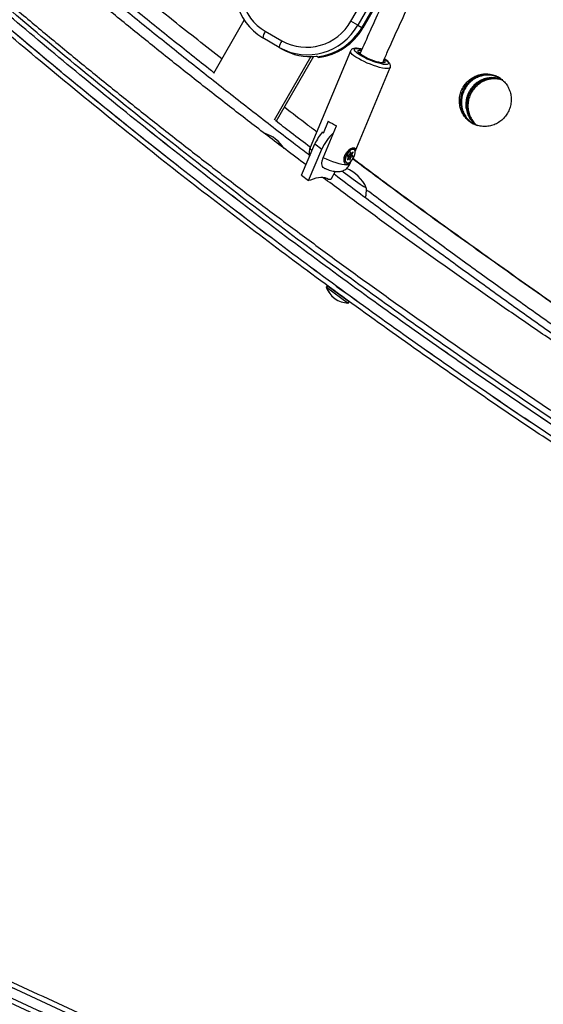
# Model space of a CAD drawing. Units: inches. Extents: x 220 to 1848, y 166 to 888.
# Drawn here: x 618 to 632, y 465 to 491 of the extents above; entities that cross this region are included whole.
import ezdxf

# ---------------------------------------------------------------- set-up
doc = ezdxf.new("R2010")
doc.units = ezdxf.units.IN
doc.header["$MEASUREMENT"] = 0
doc.layers.add('CONTOUR', color=7, linetype='Continuous')

msp = doc.modelspace()

# ---------------------------------------------------------------- linework, layer by layer
at = {"layer": 'CONTOUR'}
for p, q in [((626.64025, 490.6429), (630.45737, 497.25433)), ((629.40237, 495.02361), (626.81494, 490.54204)), ((628.30816, 492.88712), (626.91941, 490.48173)), ((628.11586, 492.49372), (626.94553, 490.46665)), ((623.12599, 489.30919), (623.90779, 490.66329)), ((626.81494, 490.54204), (626.64025, 490.6429)), ((624.44633, 490.38164), (624.86655, 490.13902)), ((626.81494, 490.54204), (626.91941, 490.48173)), ((626.91941, 490.48173), (626.94553, 490.46665)), ((624.80428, 489.97085), (624.38406, 490.21347)), ((624.80428, 489.97085), (624.88263, 489.92561)), ((626.62652, 489.87714), (625.59515, 487.41033)), ((625.61344, 489.73573), (624.67131, 488.10391)), ((625.68464, 489.73841), (624.72748, 488.08057)), ((625.78496, 489.72988), (625.75884, 489.74495)), ((625.81108, 489.7148), (625.78496, 489.72988)), ((626.74683, 487.30712), (627.64357, 489.45192)), ((626.06095, 488.08288), (625.93027, 487.77033)), ((625.93049, 487.14737), (626.2718, 487.96373)), ((625.3743, 486.69906), (625.71685, 487.49878)), ((625.55046, 486.56771), (625.89301, 487.36743)), ((625.71685, 487.49878), (625.89301, 487.36743)), ((626.66373, 487.3667), (626.59116, 487.3449)), ((626.71794, 487.35973), (626.71029, 487.36405)), ((626.46962, 487.14077), (626.49031, 487.05981)), ((626.54801, 487.09661), (626.5561, 487.09204)), ((626.57864, 487.15775), (626.54998, 487.10207)), ((626.55515, 487.17829), (626.57875, 487.15935)), ((626.5561, 487.09204), (626.59633, 487.12877)), ((626.60233, 487.21733), (626.56331, 487.19836)), ((626.56334, 487.19838), (626.61141, 487.17121)), ((626.57067, 487.16583), (626.57792, 487.19013)), ((626.57107, 487.14304), (626.59633, 487.12877)), ((626.5972, 487.12906), (626.57138, 487.14365)), ((626.59741, 487.12877), (626.60776, 487.09206)), ((626.60169, 487.1136), (626.62205, 487.1021)), ((626.62015, 487.2746), (626.60352, 487.21892)), ((626.63078, 487.20549), (626.60402, 487.22061)), ((626.6268, 487.23245), (626.61128, 487.2449)), ((626.61177, 487.24655), (626.66344, 487.21735)), ((626.61219, 487.24796), (626.66355, 487.21894)), ((626.61559, 487.17082), (626.63867, 487.15777)), ((626.61684, 487.26354), (626.64499, 487.24763)), ((626.61689, 487.26369), (626.64479, 487.24792)), ((626.61799, 487.17173), (626.63986, 487.15937)), ((626.61861, 487.21236), (626.61864, 487.21238)), ((626.61864, 487.21238), (626.67888, 487.17833)), ((626.62205, 487.1021), (626.63867, 487.15777)), ((626.6268, 487.23245), (626.68704, 487.19841)), ((626.63023, 487.28701), (626.63443, 487.28464)), ((626.64479, 487.24792), (626.63443, 487.28464)), ((626.63986, 487.15937), (626.67888, 487.17833)), ((626.68609, 487.28466), (626.64587, 487.24792)), ((626.68704, 487.19841), (626.66344, 487.21735)), ((626.66355, 487.21894), (626.69222, 487.27462)), ((626.68165, 487.2806), (626.69222, 487.27462)), ((626.5166, 487.02129), (626.52425, 487.01697)), ((626.61219, 486.9851), (626.64543, 487.0646)), ((625.3743, 486.69906), (625.55046, 486.56771)), ((626.12341, 486.59255), (626.06939, 486.59021)), ((626.23714, 486.79724), (626.12341, 486.59255)), ((625.60448, 486.57005), (625.55046, 486.56771)), ((626.41266, 484.06949), (626.41014, 484.06605)), ((626.41161, 484.06499), (626.41161, 484.06499)), ((626.41181, 484.06485), (626.4118, 484.06485)), ((626.03659, 483.87378), (626.00887, 483.83598)), ((626.00887, 483.83598), (626.0119, 483.83376)), ((626.03852, 483.87041), (626.01097, 483.83249)), ((626.01097, 483.83249), (626.01137, 483.8322)), ((626.03863, 483.86978), (626.01111, 483.83184)), ((626.01111, 483.83184), (626.56772, 483.42813)), ((626.03659, 483.87378), (626.19069, 483.76078)), ((626.03852, 483.87041), (626.19027, 483.76021)), ((626.03863, 483.86978), (626.59525, 483.46608)), ((626.26372, 483.86135), (626.26404, 483.86112)), ((626.26385, 483.86086), (626.39033, 483.76912)), ((626.66528, 483.88208), (626.66528, 483.88208)), ((626.39033, 483.76912), (626.51681, 483.67738)), ((626.44313, 483.57658), (626.59489, 483.46637)), ((626.56772, 483.42813), (626.59525, 483.46608)), ((626.59487, 483.46635), (626.59489, 483.46637)), ((626.59487, 483.46635), (626.59488, 483.46637))]:
    msp.add_line(p, q, dxfattribs=at)
at = {"layer": 'CONTOUR', "flags": 128}
for points in [[(627.55675, 489.42623), (627.50513, 489.43085), (627.44393, 489.44151), (627.37473, 489.45796), (627.29931, 489.47975), (627.21965, 489.50633), (627.13779, 489.53701), (627.05586, 489.57099), (626.97598, 489.60739), (626.90023, 489.64527), (626.83055, 489.68366), (626.76876, 489.72154), (626.71645, 489.75795), (626.67499, 489.79194), (626.64544, 489.82263), (626.62858, 489.84923), (626.62483, 489.87104), (626.62658, 489.87729)], [(627.52619, 489.53126), (627.47787, 489.53578), (627.42003, 489.54637), (627.35444, 489.56271), (627.28308, 489.5843), (627.20813, 489.61049), (627.13186, 489.64047), (627.05658, 489.67334), (626.9846, 489.7081), (626.91808, 489.74369), (626.85906, 489.77904), (626.80933, 489.81306), (626.77039, 489.84473), (626.74344, 489.87308), (626.72929, 489.89724), (626.72836, 489.9165), (626.7407, 489.93025), (626.76592, 489.93809), (626.80326, 489.93978), (626.85158, 489.93525), (626.90941, 489.92466), (626.91858, 489.92262)], [(627.45088, 489.57381), (627.40729, 489.57818), (627.35438, 489.5886), (627.29418, 489.60466), (627.229, 489.62575), (627.16135, 489.65106), (627.09384, 489.67962), (627.02904, 489.71032), (626.96947, 489.74199), (626.91739, 489.77341), (626.87482, 489.80338), (626.84339, 489.83074), (626.82431, 489.85444), (626.81831, 489.87357), (626.82562, 489.88739), (626.84597, 489.89538), (626.87856, 489.89722), (626.90399, 489.89529)], [(627.48554, 489.64082), (627.48605, 489.6403), (627.50514, 489.6166), (627.51113, 489.59747), (627.50382, 489.58365), (627.48348, 489.57566), (627.45088, 489.57381)], [(627.50004, 489.67233), (627.52012, 489.65798), (627.55905, 489.62631), (627.58601, 489.59796), (627.60016, 489.57379), (627.60108, 489.55454), (627.58874, 489.54078), (627.56352, 489.53294), (627.52619, 489.53126)], [(627.64369, 489.45221), (627.64217, 489.44909), (627.62617, 489.43547), (627.59745, 489.42779), (627.55675, 489.42623)], [(625.64279, 487.32588), (625.63144, 487.33671), (625.60602, 487.36662), (625.59407, 487.39195), (625.59515, 487.41033)], [(626.5166, 487.02129), (626.49883, 487.03893), (626.48848, 487.06857), (626.48739, 487.10741), (626.49565, 487.15257), (626.51265, 487.20071), (626.53713, 487.24825), (626.56726, 487.29167), (626.60082, 487.32775), (626.63532, 487.35381), (626.66819, 487.36792), (626.697, 487.36903), (626.71029, 487.36405)], [(626.73571, 487.34209), (626.71685, 487.36032), (626.6909, 487.3658), (626.65976, 487.35812), (626.62576, 487.33785), (626.59141, 487.30649), (626.55927, 487.26637), (626.53171, 487.22046), (626.51078, 487.17217), (626.49803, 487.12508), (626.49441, 487.08268), (626.50018, 487.04812), (626.51492, 487.02396), (626.53754, 487.01199), (626.56635, 487.0131), (626.59923, 487.02721), (626.63372, 487.05327), (626.66728, 487.08935), (626.69742, 487.13276), (626.72189, 487.18031), (626.73889, 487.22844), (626.74715, 487.27361), (626.74606, 487.31245), (626.73571, 487.34209)], [(626.61219, 486.9851), (626.61141, 486.98341), (626.5958, 486.96915), (626.56686, 486.96108), (626.52538, 486.95941), (626.47247, 486.9642), (626.40957, 486.97532), (626.33839, 486.99246), (626.26085, 487.01516), (626.17905, 487.04281), (626.09521, 487.07465), (626.0116, 487.10982), (625.93049, 487.14737)], [(626.54998, 487.10207), (626.5486, 487.09881), (626.54785, 487.09568), (626.5478, 487.09296), (626.54846, 487.09092), (626.54977, 487.08974), (626.5516, 487.08954), (626.55377, 487.09033), (626.5561, 487.09204)], [(626.56331, 487.19836), (626.561, 487.19681), (626.55871, 487.19447), (626.55667, 487.19155), (626.55507, 487.18832), (626.55405, 487.1851), (626.55372, 487.18218), (626.55409, 487.17984), (626.55515, 487.17829)], [(626.60776, 487.09206), (626.6087, 487.09035), (626.61023, 487.08956), (626.61222, 487.08976), (626.61449, 487.09094), (626.61681, 487.09299), (626.61897, 487.0957), (626.62078, 487.09884), (626.62205, 487.1021)], [(626.63256, 487.20372), (626.62961, 487.20595), (626.62537, 487.20549), (626.62048, 487.20243), (626.61568, 487.19722), (626.61171, 487.19066), (626.60916, 487.18375), (626.60844, 487.17754), (626.60963, 487.17297), (626.61258, 487.17075), (626.61682, 487.1712), (626.62171, 487.17427), (626.62651, 487.17948), (626.63048, 487.18603), (626.63303, 487.19295), (626.63376, 487.19916), (626.63256, 487.20372)], [(626.61864, 487.21238), (626.62095, 487.21393), (626.62323, 487.21627), (626.62527, 487.21919), (626.62688, 487.22241), (626.62789, 487.22564), (626.62823, 487.22856), (626.62785, 487.2309), (626.6268, 487.23245)], [(626.63443, 487.28464), (626.6335, 487.28635), (626.63196, 487.28714), (626.62997, 487.28693), (626.6277, 487.28575), (626.62538, 487.28371), (626.62322, 487.28099), (626.62142, 487.27786), (626.62015, 487.2746)], [(626.67888, 487.17833), (626.6812, 487.17988), (626.68348, 487.18223), (626.68552, 487.18515), (626.68712, 487.18837), (626.68814, 487.19159), (626.68848, 487.19451), (626.6881, 487.19686), (626.68704, 487.19841)], [(626.69222, 487.27462), (626.6936, 487.27788), (626.69434, 487.28102), (626.69439, 487.28373), (626.69373, 487.28578), (626.69242, 487.28695), (626.6906, 487.28716), (626.68842, 487.28637), (626.68609, 487.28466)], [(626.06939, 486.59021), (626.02585, 486.61419), (625.97733, 486.63071), (625.92419, 486.63963), (625.86685, 486.6409), (625.80573, 486.6345), (625.7413, 486.62047), (625.67404, 486.59894), (625.60448, 486.57005)], [(626.4169, 486.81129), (626.44379, 486.79005), (626.50095, 486.74563), (626.56285, 486.69841), (626.62763, 486.64981), (626.69331, 486.60132), (626.7579, 486.55441), (626.81942, 486.51049), (626.87603, 486.47092), (626.92598, 486.43688), (626.96778, 486.40942), (627.00013, 486.38937), (627.02208, 486.37733), (627.03293, 486.37368), (627.03374, 486.37619)], [(626.4169, 486.81129), (626.44379, 486.79005), (626.50095, 486.74563), (626.56285, 486.69841), (626.62763, 486.64981), (626.69331, 486.60132), (626.7579, 486.55441), (626.81942, 486.51049), (626.87603, 486.47092), (626.92598, 486.43688), (626.96778, 486.40942), (627.00013, 486.38937), (627.02208, 486.37733), (627.03293, 486.37368), (627.03374, 486.37619)]]:
    msp.add_lwpolyline(points, dxfattribs=at)
at = {"layer": 'CONTOUR'}
for centre, radius, start, end in [((625.14262, 491.48236), 1.47834, 149.154011, 239.128258), ((625.11362, 491.50052), 1.30276, 149.094052, 239.188216), ((625.50082, 491.28007), 1.30548, 240.931575, 330.786157), ((624.76777, 490.167), 0.38652, 146.26746, 173.095067), ((625.52389, 491.26223), 1.47834, 240.871742, 330.845989), ((625.60532, 491.23273), 1.51355, 276.816277, 330.252197), ((625.63144, 491.21765), 1.51355, 276.816277, 330.252197), ((625.18799, 489.92438), 0.38652, 146.26746, 173.095067), ((625.59437, 491.16241), 1.42696, 240.080921, 276.618824), ((626.87415, 489.80375), 0.04163, 79.906277, 142.46438), ((627.01247, 489.52059), 1.72407, 236.502242, 244.557579), ((624.13741, 486.87851), 0.94141, 32.617972, 72.027498), ((626.80882, 487.01861), 1.19287, 138.44435, 156.263476), ((626.97595, 486.89381), 1.18197, 131.311395, 156.378125), ((626.5775, 487.15863), 0.00144, 322.519038, 29.719331), ((626.59687, 487.12852), 0.000599, 25.451951, 154.589107), ((626.6009, 487.21964), 0.00272, 301.863818, 344.726773), ((626.6413, 487.15706), 0.00272, 121.863818, 164.726773), ((626.64533, 487.24818), 0.000599, 205.451951, 334.589107), ((626.6647, 487.21806), 0.00144, 142.519038, 209.719331), ((626.17167, 485.99793), 0.94141, 23.691117, 68.073644), ((626.66167, 484.08865), 0.7, 201.15906, 231.027505), ((626.6626, 484.0879), 0.7, 201.457413, 231.325858), ((626.60879, 484.12693), 0.7, 236.767979, 266.636425)]:
    msp.add_arc(centre, radius, start, end, dxfattribs=at)
for points, knots in [([(689.46842, 475.39808), (689.29504, 475.55187), (688.79245, 475.99767), (687.95753, 476.73019), (686.96243, 477.59329), (685.96338, 478.44922), (684.96054, 479.29801), (683.95399, 480.13957), (682.9438, 480.97383), (681.93008, 481.80072), (680.9129, 482.62016), (679.89235, 483.43209), (678.86852, 484.23643), (677.8415, 485.03311), (676.81138, 485.82207), (675.77825, 486.60323), (674.74219, 487.37653), (673.70329, 488.14191), (672.66165, 488.89929), (671.61736, 489.64861), (670.57049, 490.3898), (669.52115, 491.12281), (668.46942, 491.84756), (667.4154, 492.564), (666.35917, 493.27206), (665.30083, 493.97168), (664.24046, 494.6628), (663.17817, 495.34536), (662.11403, 496.0193), (661.04814, 496.68456), (659.9806, 497.34108), (658.91149, 497.98882), (657.84091, 498.6277), (656.76894, 499.25768), (655.69569, 499.87869), (654.62125, 500.4907), (653.54569, 501.09363), (652.46913, 501.68745), (651.39165, 502.2721), (650.31334, 502.84752), (649.2343, 503.41367), (648.15462, 503.97049), (647.07439, 504.51795), (645.99371, 505.05599), (644.91267, 505.58456), (643.83136, 506.10362), (642.74987, 506.61312), (641.66831, 507.11302), (640.58675, 507.60327), (639.5053, 508.08383), (638.42405, 508.55467), (637.34309, 509.01572), (636.26251, 509.46697), (635.18241, 509.90836), (634.10288, 510.33986), (633.02402, 510.76143), (631.94591, 511.17304), (630.86865, 511.57463), (629.79234, 511.96619), (628.71706, 512.34768), (627.64291, 512.71906), (626.56998, 513.0803), (625.49836, 513.43135), (624.42815, 513.77226), (623.35947, 514.10273), (622.29475, 514.42292), (621.5872, 514.6275), (621.23467, 514.72942)], [0, 0, 0, 0, 0.00816063, 0.02365628, 0.03915203, 0.05464787, 0.07014378, 0.08563978, 0.10113587, 0.11663204, 0.13212831, 0.14762467, 0.16312114, 0.1786177, 0.19411436, 0.20961114, 0.22510802, 0.24060501, 0.25610212, 0.27159934, 0.28709668, 0.30259414, 0.31809172, 0.33358942, 0.34908726, 0.36458522, 0.38008331, 0.39558153, 0.41107988, 0.42657837, 0.44207699, 0.45757575, 0.47307464, 0.48857367, 0.50407284, 0.51957215, 0.5350716, 0.55057119, 0.56607091, 0.58157077, 0.59707077, 0.6125709, 0.62807117, 0.64357157, 0.65907211, 0.67457277, 0.69007356, 0.70557447, 0.72107551, 0.73657666, 0.75207793, 0.76757931, 0.78308079, 0.79858237, 0.81408405, 0.82958582, 0.84508767, 0.86058959, 0.87609159, 0.89159364, 0.90709575, 0.9225979, 0.93810008, 0.95360229, 0.96910451, 0.98460672, 1, 1, 1, 1]), ([(611.11883, 497.20826), (611.25894, 497.07326), (611.66502, 496.68198), (612.34458, 496.03721), (613.16063, 495.27522), (613.98645, 494.51707), (614.82182, 493.76276), (615.6667, 493.01237), (616.521, 492.26596), (617.38466, 491.52359), (618.25759, 490.78533), (619.13973, 490.05125), (620.031, 489.3214), (620.93131, 488.59584), (621.84059, 487.87465), (622.75876, 487.15788), (623.68574, 486.4456), (624.62145, 485.73785), (625.56581, 485.03472), (626.51874, 484.33625), (627.48015, 483.6425), (628.44995, 482.95354), (629.42808, 482.26942), (630.41443, 481.59021), (631.40893, 480.91595), (632.41149, 480.24672), (633.42201, 479.58256), (634.44043, 478.92353), (635.46663, 478.26969), (636.50055, 477.6211), (637.54208, 476.9778), (638.59113, 476.33986), (639.64763, 475.70734), (640.71146, 475.08027), (641.78255, 474.45873), (642.8608, 473.84275), (643.94611, 473.2324), (645.03839, 472.62772), (646.13755, 472.02878), (647.2435, 471.43561), (648.35613, 470.84827), (649.47535, 470.26681), (650.60106, 469.69128), (651.73317, 469.12173), (652.87157, 468.55821), (654.01618, 468.00077), (655.16688, 467.44945), (656.32359, 466.9043), (657.4862, 466.36537), (658.65461, 465.8327), (659.82871, 465.30634), (661.00842, 464.78634), (662.19362, 464.27273), (663.38421, 463.76557), (664.5801, 463.2649), (665.78117, 462.77075), (666.98733, 462.28318), (668.19846, 461.80222), (669.41447, 461.32792), (670.63525, 460.86031), (671.8607, 460.39944), (673.0907, 459.94534), (674.32516, 459.49806), (675.56394, 459.0576), (676.80704, 458.62417), (678.05121, 458.19811), (678.88309, 457.92024), (679.29764, 457.78177)], [0, 0, 0, 0, 0.00816587, 0.02366754, 0.03916922, 0.05467093, 0.07017265, 0.08567438, 0.10117609, 0.11667778, 0.13217944, 0.14768106, 0.16318262, 0.17868413, 0.19418558, 0.20968695, 0.22518824, 0.24068944, 0.25619055, 0.27169157, 0.28719248, 0.30269329, 0.31819399, 0.33369458, 0.34919504, 0.36469539, 0.38019562, 0.39569573, 0.4111957, 0.42669555, 0.44219527, 0.45769487, 0.47319432, 0.48869365, 0.50419285, 0.51969191, 0.53519084, 0.55068964, 0.56618831, 0.58168685, 0.59718526, 0.61268353, 0.62818168, 0.6436797, 0.6591776, 0.67467537, 0.69017302, 0.70567055, 0.72116796, 0.73666525, 0.75216243, 0.76765949, 0.78315644, 0.79865329, 0.81415002, 0.82964666, 0.84514319, 0.86063962, 0.87613596, 0.8916322, 0.90712835, 0.92262442, 0.93812039, 0.95361629, 0.96911211, 0.98460784, 1, 1, 1, 1]), ([(639.99749, 475.36), (639.85028, 475.44518), (639.56725, 475.60896), (639.16105, 475.84629), (638.78974, 476.06462), (638.45323, 476.26376), (638.16603, 476.43467), (637.8984, 476.59468), (637.63867, 476.75066), (637.36072, 476.9184), (637.08254, 477.0871), (636.48144, 477.45344), (635.56437, 478.01988), (634.26183, 478.84198), (632.89744, 479.72342), (631.47302, 480.66693), (629.90725, 481.72993), (628.20824, 482.91661), (626.38443, 484.23182), (624.59273, 485.56511), (622.82155, 486.92452), (621.07202, 488.30928), (619.34506, 489.71868), (617.65966, 491.13639), (616.01104, 492.56468), (614.39533, 494.00666), (612.79805, 495.47135), (611.75805, 496.46065), (611.23578, 496.95746)], [0, 0, 0, 0, 0.01344488, 0.02584961, 0.03721422, 0.04753873, 0.05682319, 0.06371105, 0.0722893, 0.08089301, 0.08952221, 0.09817693, 0.13695044, 0.17554221, 0.22155184, 0.26759666, 0.31359252, 0.37518586, 0.43677943, 0.49838326, 0.55998857, 0.62284112, 0.68569418, 0.74855844, 0.81062464, 0.87320099, 0.93632271, 1, 1, 1, 1]), ([(630.54776, 497.10574), (630.47769, 496.98283), (630.28969, 496.65306), (629.98999, 496.11313), (629.64818, 495.48653), (629.31242, 494.85727), (628.9825, 494.22569), (628.6586, 493.59196), (628.34078, 492.95626), (628.02918, 492.3188), (627.72382, 491.67975), (627.425, 491.03931), (627.14015, 490.41544), (626.9583, 490.00466), (626.8713, 489.80813)], [0, 0, 0, 0, 0.05161659, 0.13848371, 0.22535106, 0.31221879, 0.39908704, 0.48595594, 0.57282564, 0.65969629, 0.74656802, 0.83344098, 0.92031532, 1, 1, 1, 1]), ([(639.80999, 475.03524), (639.66246, 475.12061), (639.37878, 475.28476), (638.97162, 475.52265), (638.59934, 475.74154), (638.26188, 475.94125), (637.97379, 476.11269), (637.70531, 476.27321), (637.44477, 476.42968), (637.16601, 476.59791), (636.88706, 476.76709), (636.28443, 477.13435), (635.36502, 477.70225), (634.05914, 478.52647), (632.69119, 479.41023), (631.26307, 480.3562), (629.69326, 481.42196), (627.9899, 482.61171), (626.16145, 483.93029), (624.36524, 485.26697), (622.60164, 486.6206), (620.87099, 487.99002), (619.17342, 489.3742), (617.50912, 490.77206), (616.08003, 492.00795), (614.8813, 493.0693), (613.89747, 493.95595), (612.92448, 494.84868), (611.94768, 495.75981), (611.30192, 496.37601), (610.97619, 496.68683)], [0, 0, 0, 0, 0.01343853, 0.02583961, 0.03720328, 0.04752957, 0.0568185, 0.06371152, 0.07229335, 0.08089944, 0.0895298, 0.09818446, 0.13695039, 0.17554253, 0.22155185, 0.26759609, 0.31359185, 0.37518503, 0.43677843, 0.49838216, 0.55998733, 0.62158272, 0.68317842, 0.74478452, 0.80638074, 0.84510847, 0.88292529, 0.92125674, 0.96028088, 1, 1, 1, 1]), ([(639.80999, 475.03524), (639.66244, 475.12062), (639.37874, 475.28478), (638.97156, 475.52268), (638.59931, 475.74156), (638.26191, 475.94123), (637.97392, 476.11261), (637.70555, 476.27307), (637.44509, 476.42948), (637.1664, 476.59768), (636.88749, 476.76682), (636.28489, 477.13407), (635.36553, 477.70194), (634.05971, 478.5261), (632.69186, 479.40979), (631.26383, 480.35569), (629.6941, 481.42139), (627.9908, 482.61107), (626.16239, 483.9296), (624.36619, 485.26625), (622.59058, 486.62907), (620.83668, 488.01731), (619.10542, 489.43022), (617.41651, 490.8509), (615.76469, 492.28194), (614.14564, 493.72686), (612.54378, 495.19568), (611.50038, 496.1882), (610.97619, 496.68683)], [0, 0, 0, 0, 0.01344271, 0.02584652, 0.03721143, 0.04753749, 0.05682473, 0.06371554, 0.07229609, 0.0809015, 0.08953179, 0.09818699, 0.13695897, 0.17555296, 0.22156448, 0.26761087, 0.31360845, 0.3752034, 0.43679776, 0.49840159, 0.56000716, 0.6228591, 0.68571067, 0.74857256, 0.81056263, 0.87311012, 0.93625252, 1, 1, 1, 1]), ([(639.93499, 475.25175), (639.78766, 475.337), (639.50439, 475.50091), (639.09785, 475.73844), (638.72623, 475.95695), (638.38944, 476.15626), (638.102, 476.32732), (637.83415, 476.48746), (637.5742, 476.64357), (637.29602, 476.81145), (637.01761, 476.98029), (636.416, 477.34694), (635.49817, 477.91385), (634.19454, 478.73664), (632.82901, 479.61881), (631.4034, 480.56311), (629.83632, 481.627), (628.1359, 482.81467), (626.31056, 484.13097), (624.51737, 485.46537), (622.74471, 486.82592), (620.99372, 488.21184), (619.26532, 489.62241), (617.57851, 491.04131), (615.92851, 492.47079), (614.31145, 493.91398), (612.71283, 495.37989), (611.67196, 496.37002), (611.14925, 496.86725)], [0, 0, 0, 0, 0.01344579, 0.02585135, 0.03721671, 0.0475419, 0.05682694, 0.06371524, 0.07229401, 0.08089824, 0.08952795, 0.09818317, 0.13695879, 0.17555248, 0.22156413, 0.26761069, 0.31360799, 0.37520281, 0.43679731, 0.49840153, 0.56000667, 0.62285847, 0.68571018, 0.74857248, 0.81063614, 0.87320931, 0.9363272, 1, 1, 1, 1]), ([(639.93499, 475.25175), (639.78768, 475.33698), (639.50446, 475.50087), (639.09796, 475.73838), (638.72633, 475.95689), (638.38949, 476.15622), (638.10198, 476.32732), (637.83405, 476.48752), (637.57404, 476.64367), (637.2958, 476.81158), (637.01736, 476.98044), (636.41576, 477.34708), (635.49793, 477.914), (634.19429, 478.7368), (632.82871, 479.61901), (631.40307, 480.56334), (629.83594, 481.62726), (628.13548, 482.81497), (626.31012, 484.1313), (624.51692, 485.46571), (622.74426, 486.82627), (620.99328, 488.21219), (619.26491, 489.62275), (617.57881, 491.04106), (615.92975, 492.46971), (614.31339, 493.91222), (612.71421, 495.3786), (611.67256, 496.36946), (611.14925, 496.86725)], [0, 0, 0, 0, 0.01344089, 0.02584303, 0.03720644, 0.04753116, 0.05681721, 0.06370717, 0.07228667, 0.08089105, 0.08952032, 0.09817452, 0.13694227, 0.17553242, 0.2215399, 0.26758281, 0.3135775, 0.3751695, 0.43676198, 0.49836504, 0.55997094, 0.62282439, 0.68567866, 0.74854447, 0.81053962, 0.87309347, 0.93624354, 1, 1, 1, 1]), ([(627.45407, 489.57936), (627.49542, 489.67361), (627.63012, 489.98068), (627.86519, 490.49968), (628.15891, 491.13614), (628.45943, 491.77131), (628.76615, 492.40505), (629.07911, 493.03713), (629.39819, 493.66738), (629.72328, 494.2956), (630.05432, 494.92157), (630.39105, 495.54519), (630.73398, 496.16593), (630.98771, 496.61884), (631.12877, 496.86382), (631.15181, 496.90384)], [0, 0, 0, 0, 0.03805453, 0.123973, 0.20989309, 0.29581466, 0.38173756, 0.46766164, 0.55358677, 0.63951279, 0.72543956, 0.81136695, 0.8972948, 0.98322299, 1, 1, 1, 1]), ([(639.74749, 474.92699), (639.59983, 475.01243), (639.31592, 475.17671), (638.90842, 475.4148), (638.53584, 475.63388), (638.19809, 475.83375), (637.90976, 476.00534), (637.64106, 476.16599), (637.3803, 476.32259), (637.10131, 476.49096), (636.82212, 476.66028), (636.219, 477.02785), (635.29882, 477.59622), (633.99185, 478.42112), (632.62276, 479.30562), (631.19346, 480.25238), (629.62234, 481.31903), (627.91756, 482.50977), (626.08758, 483.82945), (624.28987, 485.16724), (622.5248, 486.522), (620.79271, 487.89256), (619.09374, 489.27789), (617.42804, 490.67691), (615.99777, 491.91383), (614.79803, 492.97607), (613.81338, 493.86346), (612.83958, 494.75694), (611.86197, 495.66882), (611.21566, 496.28554), (610.88966, 496.59662)], [0, 0, 0, 0, 0.01343944, 0.02584136, 0.03720578, 0.04753273, 0.05682226, 0.06371571, 0.07229807, 0.08090467, 0.08953553, 0.0981907, 0.13695875, 0.1755528, 0.22156415, 0.26761012, 0.31360733, 0.37520198, 0.43679632, 0.49840044, 0.56000545, 0.6216001, 0.68319449, 0.7447987, 0.80639244, 0.84511831, 0.88293308, 0.92126221, 0.96028375, 1, 1, 1, 1]), ([(623.33717, 489.67494), (622.92378, 489.99824), (621.93922, 490.76822), (620.5386, 491.893), (619.55596, 492.70302), (619.13631, 493.04896)], [0, 0, 0, 0, 0.29312282, 0.69811579, 1, 1, 1, 1]), ([(623.13274, 489.32086), (623.11139, 489.33754), (622.75033, 489.61968), (622.05251, 490.17443), (621.03954, 490.98539), (620.03062, 491.80535), (619.30587, 492.39891), (618.91858, 492.72142), (618.8653, 492.76579)], [0, 0, 0, 0, 0.014876791, 0.251709152, 0.488543016, 0.725378342, 0.962215088, 1, 1, 1, 1]), ([(625.48854, 486.96577), (625.31585, 487.09524), (624.83224, 487.45782), (624.04731, 488.05844), (623.13307, 488.76717), (622.22812, 489.48046), (621.33207, 490.198), (620.44488, 490.91969), (619.56756, 491.64587), (618.91998, 492.18789), (618.56779, 492.48909), (618.50183, 492.5455)], [0, 0, 0, 0, 0.07133924, 0.19977916, 0.32821824, 0.45665651, 0.58509403, 0.71353086, 0.84196704, 0.97040265, 1, 1, 1, 1]), ([(625.58837, 487.19883), (625.46625, 487.29187), (625.00325, 487.64462), (624.20243, 488.26519), (623.18603, 489.06042), (622.17303, 489.86392), (621.16318, 490.67477), (620.15693, 491.4937), (619.36483, 492.14446), (618.90943, 492.52477), (618.78703, 492.62699)], [0, 0, 0, 0, 0.05326247, 0.20194133, 0.35062118, 0.49930202, 0.64798381, 0.79666654, 0.94535018, 1, 1, 1, 1]), ([(626.92289, 489.92409), (626.91397, 489.92635), (626.88274, 489.93428), (626.83478, 489.94259), (626.77897, 489.94854), (626.73379, 489.94748), (626.69645, 489.9398), (626.66654, 489.9259), (626.64136, 489.90543), (626.63174, 489.88627), (626.62731, 489.87744)], [0, 0, 0, 0, 0.06635294, 0.23225199, 0.40299877, 0.58416532, 0.71331316, 0.81846601, 0.9163843, 1, 1, 1, 1]), ([(627.64266, 489.45347), (627.64578, 489.46132), (627.65308, 489.47972), (627.65091, 489.51004), (627.64185, 489.53939), (627.62545, 489.56759), (627.59981, 489.59836), (627.56101, 489.6328), (627.52511, 489.66029), (627.50103, 489.67543), (627.49737, 489.67774)], [0, 0, 0, 0, 0.07816416, 0.18325906, 0.28976909, 0.41146023, 0.56666452, 0.76787121, 0.96466111, 1, 1, 1, 1]), ([(630.64999, 488.28986), (630.6702, 488.32965), (630.71062, 488.40925), (630.74038, 488.54021), (630.74688, 488.67311), (630.72654, 488.80389), (630.6822, 488.92752), (630.61418, 489.03884), (630.52637, 489.13445), (630.42109, 489.20981), (630.30317, 489.26327), (630.17637, 489.29152), (630.04589, 489.2948), (629.91648, 489.27147), (629.79305, 489.22374), (629.68075, 489.15192), (629.58338, 489.06003), (629.50571, 488.95047), (629.44969, 488.82845), (629.4188, 488.69815), (629.41276, 488.56501), (629.43315, 488.43423), (629.47765, 488.31052), (629.54576, 488.19915), (629.63361, 488.10348), (629.73889, 488.02808), (629.85678, 487.97461), (629.98351, 487.94638), (630.1139, 487.94314), (630.24317, 487.96657), (630.36656, 488.01434), (630.47841, 488.08643), (630.57691, 488.17768), (630.62564, 488.25248), (630.64999, 488.28986)], [0, 0, 0, 0, 0.03125737, 0.0625185, 0.09376452, 0.12502593, 0.15626371, 0.18751831, 0.21876166, 0.25000021, 0.28126029, 0.31248215, 0.34376071, 0.37497459, 0.40626197, 0.43748204, 0.4687624, 0.50000024, 0.53126194, 0.56251842, 0.59376195, 0.62502587, 0.6562628, 0.68751831, 0.7187632, 0.75000025, 0.78126219, 0.81248216, 0.84376058, 0.87497454, 0.90625997, 0.93748198, 0.96875523, 1, 1, 1, 1]), ([(630.43255, 489.19642), (630.39901, 489.2132), (630.32702, 489.24924), (630.20474, 489.27466), (630.07444, 489.27845), (629.9449, 489.25503), (629.82144, 489.20736), (629.7091, 489.13555), (629.61171, 489.04368), (629.53403, 488.93412), (629.47801, 488.81209), (629.44714, 488.68178), (629.44114, 488.54861), (629.4616, 488.41783), (629.5061, 488.294), (629.57447, 488.18292), (629.66167, 488.08598), (629.73367, 488.03878), (629.76967, 488.01518)], [0, 0, 0, 0, 0.0549082, 0.11787826, 0.18095694, 0.24389749, 0.30697797, 0.36991494, 0.43296749, 0.49593105, 0.55894272, 0.62194716, 0.6849314, 0.74796459, 0.81095162, 0.87398381, 0.93700033, 1, 1, 1, 1]), ([(630.47118, 489.176), (630.47114, 489.17604), (630.4363, 489.20108), (630.35427, 489.2315), (630.22902, 489.26177), (630.09831, 489.26446), (629.96909, 489.24125), (629.8457, 489.19346), (629.73342, 489.12162), (629.63604, 489.02969), (629.55835, 488.92008), (629.50229, 488.79801), (629.47137, 488.66769), (629.4653, 488.53454), (629.48565, 488.40383), (629.53003, 488.2801), (629.59823, 488.16916), (629.68523, 488.07237), (629.75707, 488.02526), (629.79299, 488.00172)], [0, 0, 0, 0, 0.00008906, 0.0625446, 0.12492854, 0.18745061, 0.24985501, 0.31244208, 0.3749063, 0.43751685, 0.50004723, 0.56262536, 0.62518816, 0.68769925, 0.75023943, 0.81268988, 0.87516589, 0.93759583, 1, 1, 1, 1]), ([(630.52517, 489.1372), (630.50648, 489.14629), (630.44913, 489.17418), (630.34268, 489.19454), (630.21254, 489.19896), (630.08287, 489.17548), (629.95933, 489.12792), (629.84688, 489.05613), (629.74941, 488.96425), (629.67168, 488.85465), (629.61564, 488.73255), (629.58482, 488.60217), (629.57888, 488.46891), (629.5995, 488.33815), (629.6439, 488.21403), (629.71316, 488.10394), (629.77635, 488.0285), (629.82046, 487.99798), (629.82922, 487.99192)], [0, 0, 0, 0, 0.03280608, 0.10064835, 0.1686161, 0.23642284, 0.30439253, 0.37219511, 0.44013098, 0.50796571, 0.57585224, 0.6437363, 0.71158978, 0.77950855, 0.84736534, 0.91528304, 0.98317532, 1, 1, 1, 1]), ([(630.50877, 489.14163), (630.50317, 489.14424), (630.45868, 489.16493), (630.36599, 489.18024), (630.2363, 489.18535), (630.10669, 489.16152), (629.98332, 489.11392), (629.87101, 489.04206), (629.77365, 488.95018), (629.69598, 488.84062), (629.63996, 488.7186), (629.60907, 488.58831), (629.603, 488.45514), (629.62347, 488.32448), (629.66764, 488.20035), (629.73693, 488.09057), (629.7965, 488.018), (629.83664, 487.98983), (629.84165, 487.98631)], [0, 0, 0, 0, 0.01007798, 0.08001034, 0.15006967, 0.21998411, 0.29006311, 0.35999137, 0.43005461, 0.50002261, 0.57004406, 0.64005384, 0.71003461, 0.78006108, 0.85002714, 0.92003484, 0.99001878, 1, 1, 1, 1]), ([(630.5223, 489.13191), (630.52171, 489.13218), (630.48206, 489.15013), (630.39444, 489.16336), (630.26487, 489.16898), (630.13515, 489.14506), (630.01175, 489.09752), (629.89939, 489.02568), (629.80201, 488.93381), (629.72433, 488.82425), (629.66831, 488.70222), (629.63744, 488.57192), (629.63142, 488.43873), (629.65193, 488.30802), (629.69622, 488.18394), (629.76534, 488.07382), (629.82911, 487.99784), (629.87393, 487.96689), (629.88339, 487.96036)], [0, 0, 0, 0, 0.00104666, 0.07102117, 0.14111637, 0.21105809, 0.28115529, 0.35109303, 0.4211592, 0.49112649, 0.56114723, 0.63115994, 0.7011502, 0.77119486, 0.84118822, 0.91123176, 0.9812579, 1, 1, 1, 1]), ([(625.76227, 487.81006), (625.68517, 487.86767), (625.40823, 488.0746), (625.13351, 488.28712), (624.93527, 488.44047)], [0, 0, 0, 0, 0.27840395, 1, 1, 1, 1]), ([(625.59684, 487.41437), (625.43442, 487.5377), (625.13748, 487.76317), (624.84184, 487.99201), (624.7079, 488.09568)], [0, 0, 0, 0, 0.54694767, 1, 1, 1, 1]), ([(625.59596, 487.41058), (625.59475, 487.40825), (625.58417, 487.3878), (625.57484, 487.3459), (625.56973, 487.28871), (625.57426, 487.2381), (625.5833, 487.20852), (625.58714, 487.19594)], [0, 0, 0, 0, 0.03558738, 0.31263649, 0.57222274, 0.81819271, 1, 1, 1, 1]), ([(626.61526, 487.04087), (626.61073, 487.03335), (626.59599, 487.00891), (626.56778, 486.98209), (626.53383, 486.96821), (626.50428, 486.97845), (626.48138, 487.00591), (626.46538, 487.05037), (626.46074, 487.11292), (626.47531, 487.18903), (626.51396, 487.26698), (626.57187, 487.33452), (626.63276, 487.37978), (626.68406, 487.40273), (626.71904, 487.4066), (626.74009, 487.39513), (626.74737, 487.3698), (626.7467, 487.34643), (626.74139, 487.32867), (626.74093, 487.32713)], [0, 0, 0, 0, 0.0271816, 0.0882846, 0.14974139, 0.20299204, 0.25501609, 0.31354569, 0.3830466, 0.46290182, 0.54649288, 0.63010992, 0.71284482, 0.7701736, 0.82775802, 0.87964497, 0.93286454, 0.99418198, 1, 1, 1, 1]), ([(625.95326, 486.88659), (625.94377, 486.88986), (625.91717, 486.89905), (625.896, 486.94897), (625.89377, 487.02525), (625.91007, 487.09568), (625.92611, 487.13629), (625.93049, 487.14737)], [0, 0, 0, 0, 0.150374913, 0.421977777, 0.671781692, 0.910415158, 1, 1, 1, 1]), ([(633.71601, 482.11216), (633.3119, 482.38587), (632.31969, 483.05788), (630.74805, 484.15838), (629.0005, 485.40874), (627.64676, 486.39554), (626.87858, 486.97285), (626.68705, 487.11679)], [0, 0, 0, 0, 0.17095295, 0.41973387, 0.66852418, 0.91735495, 1, 1, 1, 1]), ([(633.71763, 482.11582), (633.32375, 482.3827), (632.34143, 483.04829), (630.77934, 484.14269), (629.03082, 485.39427), (627.66784, 486.38846), (626.89077, 486.97286), (626.69063, 487.12338)], [0, 0, 0, 0, 0.16665245, 0.41561906, 0.6645953, 0.91361247, 1, 1, 1, 1]), ([(625.95167, 486.88286), (625.96348, 486.87768), (625.99668, 486.86311), (626.05289, 486.84243), (626.11884, 486.82127), (626.18668, 486.80414), (626.24962, 486.7937), (626.30812, 486.79065), (626.3606, 486.79434), (626.41217, 486.80537), (626.46317, 486.8252), (626.51143, 486.85432), (626.5543, 486.89261), (626.58914, 486.93638), (626.60432, 486.96946), (626.61138, 486.98485)], [0, 0, 0, 0, 0.04825885, 0.13567441, 0.22466073, 0.31855775, 0.4253331, 0.50560788, 0.57607806, 0.64639197, 0.71729117, 0.78924451, 0.86221286, 0.9358863, 1, 1, 1, 1]), ([(633.51405, 481.31837), (633.22885, 481.50694), (632.6104, 481.91586), (631.66844, 482.55117), (630.68625, 483.22295), (629.7125, 483.89972), (628.74696, 484.5812), (627.79, 485.2675), (626.84941, 485.95188), (626.23237, 486.40988), (625.92808, 486.63574)], [0, 0, 0, 0, 0.10931679, 0.2370544, 0.36479093, 0.49252639, 0.6202608, 0.7479942, 0.87572661, 1, 1, 1, 1]), ([(633.55139, 481.41203), (633.52661, 481.42901), (633.15412, 481.68423), (632.43603, 482.1855), (631.3974, 482.91641), (630.36148, 483.65645), (629.32806, 484.40448), (628.2972, 485.16044), (627.26941, 485.92533), (626.57061, 486.4493), (626.21527, 486.72049), (626.20068, 486.73163)], [0, 0, 0, 0, 0.01001725, 0.15058041, 0.29114466, 0.43171, 0.5722764, 0.71284385, 0.85341233, 0.99398183, 1, 1, 1, 1]), ([(627.01013, 486.12157), (627.01421, 486.1361), (627.02619, 486.17873), (627.0347, 486.25099), (627.03821, 486.32205), (627.03414, 486.36367), (627.03282, 486.37712)], [0, 0, 0, 0, 0.17535002, 0.51422563, 0.84298149, 1, 1, 1, 1]), ([(633.5746, 481.63074), (633.51249, 481.67326), (633.10166, 481.95453), (632.34429, 482.48259), (631.30274, 483.21529), (630.26388, 483.95695), (629.22745, 484.70628), (628.19397, 485.46446), (627.46347, 486.00479), (627.07833, 486.29469), (627.03585, 486.32666)], [0, 0, 0, 0, 0.02825849, 0.18693377, 0.3456103, 0.50428805, 0.662967, 0.82164713, 0.98032843, 1, 1, 1, 1]), ([(625.58152, 484.20879), (625.5806, 484.20947), (625.57878, 484.21081), (625.55889, 484.22551), (625.53621, 484.24229), (625.52388, 484.25141)], [0, 0, 0, 0, 0.32220687, 0.63173682, 1, 1, 1, 1]), ([(597.60816, 473.59238), (597.76976, 473.54528), (598.07955, 473.45499), (598.52348, 473.32362), (598.92679, 473.20307), (599.28955, 473.09357), (599.59673, 473.00006), (599.88223, 472.91253), (600.16031, 472.82671), (600.4602, 472.73348), (600.76226, 472.63887), (601.27091, 472.47838), (601.97922, 472.25156), (602.88457, 471.95527), (604.01765, 471.57653), (605.38064, 471.10758), (606.9689, 470.54108), (608.72598, 469.89205), (610.64712, 469.15367), (612.72744, 468.31821), (614.78685, 467.45526), (616.83901, 466.55931), (618.88337, 465.6302), (620.92181, 464.66654), (622.9403, 463.67495), (624.93867, 462.65604), (626.916, 461.6097), (628.87419, 460.53854), (630.16009, 459.80342), (630.80352, 459.43558)], [0, 0, 0, 0, 0.01366726, 0.02619955, 0.03759687, 0.04785924, 0.05698671, 0.06369295, 0.07213987, 0.08065667, 0.08924337, 0.09789999, 0.12407762, 0.14982505, 0.17556347, 0.22157239, 0.26760975, 0.31360525, 0.37520032, 0.43679649, 0.49840201, 0.55979772, 0.62248316, 0.68522094, 0.74801981, 0.81088847, 0.87383563, 0.93686993, 1, 1, 1, 1]), ([(597.50358, 473.23225), (597.66484, 473.18525), (597.97394, 473.09517), (598.41685, 472.96409), (598.81918, 472.84384), (599.18097, 472.73464), (599.48726, 472.64139), (599.77192, 472.55412), (600.04918, 472.46856), (600.34824, 472.37558), (600.6495, 472.28123), (601.15694, 472.12112), (601.86355, 471.89484), (602.76671, 471.59927), (603.89694, 471.22148), (605.25649, 470.75372), (606.84074, 470.18866), (608.59339, 469.54126), (610.5097, 468.80475), (612.58479, 467.97138), (614.63994, 467.11022), (616.68854, 466.21581), (618.72975, 465.28807), (620.7643, 464.32616), (622.77815, 463.33674), (624.77116, 462.32046), (626.74242, 461.27724), (628.69385, 460.2097), (629.97505, 459.47726), (630.61602, 459.11083)], [0, 0, 0, 0, 0.01367246, 0.02620771, 0.03760578, 0.04786667, 0.05699043, 0.06369238, 0.07213618, 0.08065091, 0.08923658, 0.09789323, 0.12407716, 0.14982571, 0.1755645, 0.22157309, 0.26760954, 0.31360494, 0.37519997, 0.43679616, 0.49840172, 0.55987885, 0.62262584, 0.68540082, 0.74821252, 0.81106962, 0.8739808, 0.93695472, 1, 1, 1, 1]), ([(597.50358, 473.23225), (597.6648, 473.18526), (597.97386, 473.09519), (598.41672, 472.96413), (598.81903, 472.84389), (599.18085, 472.73467), (599.48719, 472.64141), (599.77191, 472.55412), (600.04923, 472.46854), (600.34832, 472.37556), (600.6496, 472.2812), (601.157, 472.1211), (601.86357, 471.89484), (602.76668, 471.59928), (603.89691, 471.22149), (605.25647, 470.75373), (606.84072, 470.18866), (608.59339, 469.54126), (610.5097, 468.80474), (612.5848, 467.97138), (614.6395, 467.11041), (616.68733, 466.21635), (618.72757, 465.28907), (620.76154, 464.32748), (622.77521, 463.33821), (624.76843, 462.32188), (626.74027, 461.27839), (628.69266, 460.21037), (629.97462, 459.4775), (630.61602, 459.11083)], [0, 0, 0, 0, 0.01366899, 0.02620195, 0.0375989, 0.04785986, 0.05698486, 0.06368851, 0.07213334, 0.08064858, 0.08923426, 0.09789038, 0.12406971, 0.14981637, 0.17555369, 0.22156031, 0.26759538, 0.31358939, 0.37518284, 0.43677783, 0.4983826, 0.55981936, 0.62253649, 0.68529435, 0.74810169, 0.81096724, 0.8738997, 0.93690774, 1, 1, 1, 1]), ([(597.5733, 473.47233), (597.73477, 473.42527), (598.0443, 473.33506), (598.48786, 473.2038), (598.89084, 473.08335), (599.25329, 472.97395), (599.56021, 472.88051), (599.84548, 472.79305), (600.12332, 472.70731), (600.42296, 472.61415), (600.72477, 472.51963), (601.233, 472.35927), (601.94072, 472.13264), (602.84532, 471.83659), (603.97745, 471.45817), (605.33931, 470.98961), (606.92625, 470.42358), (608.68187, 469.77509), (610.60141, 469.03733), (612.68, 468.20256), (614.73769, 467.34033), (616.78814, 466.44513), (618.8308, 465.51678), (620.86754, 464.55392), (622.88435, 463.56316), (624.88106, 462.5451), (626.85674, 461.49963), (628.8133, 460.42936), (630.09812, 459.69486), (630.74102, 459.32733)], [0, 0, 0, 0, 0.01366681, 0.02619868, 0.03759562, 0.04785767, 0.05698485, 0.06369087, 0.07213754, 0.08065408, 0.08924052, 0.09789689, 0.12407378, 0.14982053, 0.1755583, 0.22156616, 0.26760259, 0.3135973, 0.37519154, 0.43678714, 0.49839238, 0.5597881, 0.62247386, 0.6852123, 0.74801216, 0.81088218, 0.87383105, 0.93686745, 1, 1, 1, 1]), ([(597.5733, 473.47233), (597.73479, 473.42527), (598.04437, 473.33504), (598.48796, 473.20377), (598.89094, 473.08332), (599.25337, 472.97392), (599.56022, 472.88051), (599.84541, 472.79307), (600.1232, 472.70735), (600.42279, 472.61421), (600.72457, 472.51969), (601.23282, 472.35933), (601.94057, 472.13269), (602.84519, 471.83664), (603.9773, 471.45822), (605.33913, 470.98968), (606.92602, 470.42366), (608.68161, 469.77518), (610.60112, 469.03744), (612.67969, 468.20268), (614.73782, 467.34027), (616.78906, 466.44472), (618.83272, 465.5159), (620.87008, 464.55271), (622.88711, 463.56178), (624.88365, 462.54375), (626.85879, 461.49853), (628.81444, 460.42872), (630.09854, 459.69462), (630.74102, 459.32733)], [0, 0, 0, 0, 0.0136699, 0.02620369, 0.03760139, 0.04786301, 0.0569886, 0.06369266, 0.07213801, 0.08065377, 0.08923995, 0.09789658, 0.12407738, 0.14982542, 0.17556404, 0.22157279, 0.26760972, 0.3136053, 0.37520042, 0.43679654, 0.49840188, 0.55983862, 0.62255509, 0.68531164, 0.74811699, 0.81097984, 0.87390886, 0.93691271, 1, 1, 1, 1]), ([(597.46872, 473.11221), (597.62984, 473.06525), (597.93869, 472.97524), (598.38123, 472.84428), (598.78322, 472.72413), (599.14471, 472.61501), (599.45074, 472.52184), (599.73516, 472.43465), (600.0122, 472.34915), (600.31101, 472.25626), (600.61202, 472.16198), (601.11903, 472.00201), (601.82505, 471.77592), (602.72745, 471.4806), (603.85674, 471.10312), (605.21516, 470.63575), (606.79808, 470.07115), (608.54927, 469.4243), (610.46398, 468.6884), (612.53735, 467.85573), (614.59078, 466.99529), (616.63767, 466.10163), (618.67718, 465.17465), (620.71003, 464.21355), (622.7222, 463.22496), (624.71355, 462.20952), (626.68315, 461.16717), (628.63296, 460.10053), (629.91309, 459.3687), (630.55352, 459.00257)], [0, 0, 0, 0, 0.013672003, 0.026206842, 0.037604533, 0.047865097, 0.056988564, 0.063690303, 0.072133846, 0.080648316, 0.089233735, 0.097890129, 0.124073317, 0.149821184, 0.17555932, 0.221566852, 0.267602372, 0.313596979, 0.375191174, 0.436786798, 0.498392079, 0.559869217, 0.62261653, 0.685392171, 0.748204863, 0.811063314, 0.873976214, 0.936952229, 1, 1, 1, 1]), ([(666.46864, 433.09181), (666.32853, 433.22681), (665.92244, 433.61809), (665.24288, 434.26286), (664.42684, 435.02485), (663.60101, 435.783), (662.76565, 436.53731), (661.92077, 437.2877), (661.06646, 438.03412), (660.20281, 438.77648), (659.32987, 439.51474), (658.44773, 440.24883), (657.55647, 440.97868), (656.65615, 441.70423), (655.74687, 442.42542), (654.8287, 443.14219), (653.90172, 443.85448), (652.96601, 444.56222), (652.02165, 445.26536), (651.06872, 445.96383), (650.10732, 446.65757), (649.13751, 447.34653), (648.15939, 448.03065), (647.17303, 448.70987), (646.17853, 449.38412), (645.17598, 450.05336), (644.16545, 450.71752), (643.14704, 451.37654), (642.12083, 452.03038), (641.08692, 452.67898), (640.04539, 453.32227), (638.99633, 453.96021), (637.93984, 454.59274), (636.876, 455.2198), (635.80491, 455.84135), (634.72667, 456.45732), (633.64136, 457.06767), (632.54907, 457.67235), (631.44991, 458.2713), (630.34397, 458.86446), (629.23134, 459.4518), (628.11212, 460.03326), (626.98641, 460.60879), (625.8543, 461.17834), (624.71589, 461.74186), (623.57129, 462.2993), (622.42058, 462.85062), (621.26387, 463.39577), (620.10127, 463.93471), (618.93286, 464.46737), (617.75875, 464.99373), (616.57904, 465.51374), (615.39384, 466.02734), (614.20325, 466.5345), (613.00736, 467.03518), (611.80629, 467.52932), (610.60013, 468.01689), (609.389, 468.49785), (608.17299, 468.97216), (606.95221, 469.43976), (605.72676, 469.90064), (604.49676, 470.35474), (603.2623, 470.80201), (602.02352, 471.24247), (600.78042, 471.6759), (599.53625, 472.10196), (598.70437, 472.37983), (598.28982, 472.5183)], [0, 0, 0, 0, 0.00816587, 0.02366754, 0.03916922, 0.05467093, 0.07017265, 0.08567438, 0.10117609, 0.11667778, 0.13217944, 0.14768106, 0.16318262, 0.17868413, 0.19418558, 0.20968695, 0.22518824, 0.24068944, 0.25619055, 0.27169157, 0.28719248, 0.30269329, 0.31819399, 0.33369458, 0.34919504, 0.36469539, 0.38019562, 0.39569573, 0.4111957, 0.42669555, 0.44219527, 0.45769487, 0.47319432, 0.48869365, 0.50419285, 0.51969191, 0.53519084, 0.55068964, 0.56618831, 0.58168685, 0.59718526, 0.61268353, 0.62818168, 0.6436797, 0.6591776, 0.67467537, 0.69017302, 0.70567055, 0.72116796, 0.73666525, 0.75216243, 0.76765949, 0.78315644, 0.79865329, 0.81415002, 0.82964666, 0.84514319, 0.86063962, 0.87613596, 0.8916322, 0.90712835, 0.92262442, 0.93812039, 0.95361629, 0.96911211, 0.98460784, 1, 1, 1, 1]), ([(631.15204, 458.65701), (630.97555, 458.75199), (630.43194, 459.04451), (629.51391, 459.52829), (628.39843, 460.1086), (627.27602, 460.68263), (626.14723, 461.25073), (625.01203, 461.81275), (623.87056, 462.36866), (622.72291, 462.91842), (621.56918, 463.46197), (620.40946, 463.99928), (619.24387, 464.53028), (618.07249, 465.05495), (616.89544, 465.57323), (615.71281, 466.08507), (614.5247, 466.59045), (613.33122, 467.0893), (612.13247, 467.58159), (610.92855, 468.06728), (609.71958, 468.54633), (608.50564, 469.01868), (607.28686, 469.48432), (606.06332, 469.94318), (604.83514, 470.39524), (603.60243, 470.84046), (602.36529, 471.27879), (601.12384, 471.71021), (599.89999, 472.12718), (598.98622, 472.4327), (598.48793, 472.59709), (598.38508, 472.63103)], [0, 0, 0, 0, 0.01737341, 0.05351118, 0.08964865, 0.12578582, 0.1619227, 0.1980593, 0.2341956, 0.27033162, 0.30646736, 0.34260283, 0.37873802, 0.41487294, 0.4510076, 0.48714199, 0.52327613, 0.55941003, 0.59554367, 0.63167708, 0.66781026, 0.7039432, 0.74007592, 0.77620843, 0.81234073, 0.84847282, 0.88460471, 0.92073642, 0.95686793, 0.99109766, 1, 1, 1, 1])]:
    msp.add_open_spline(points, degree=3, knots=knots, dxfattribs=at)

doc.saveas('drawing.dxf')
